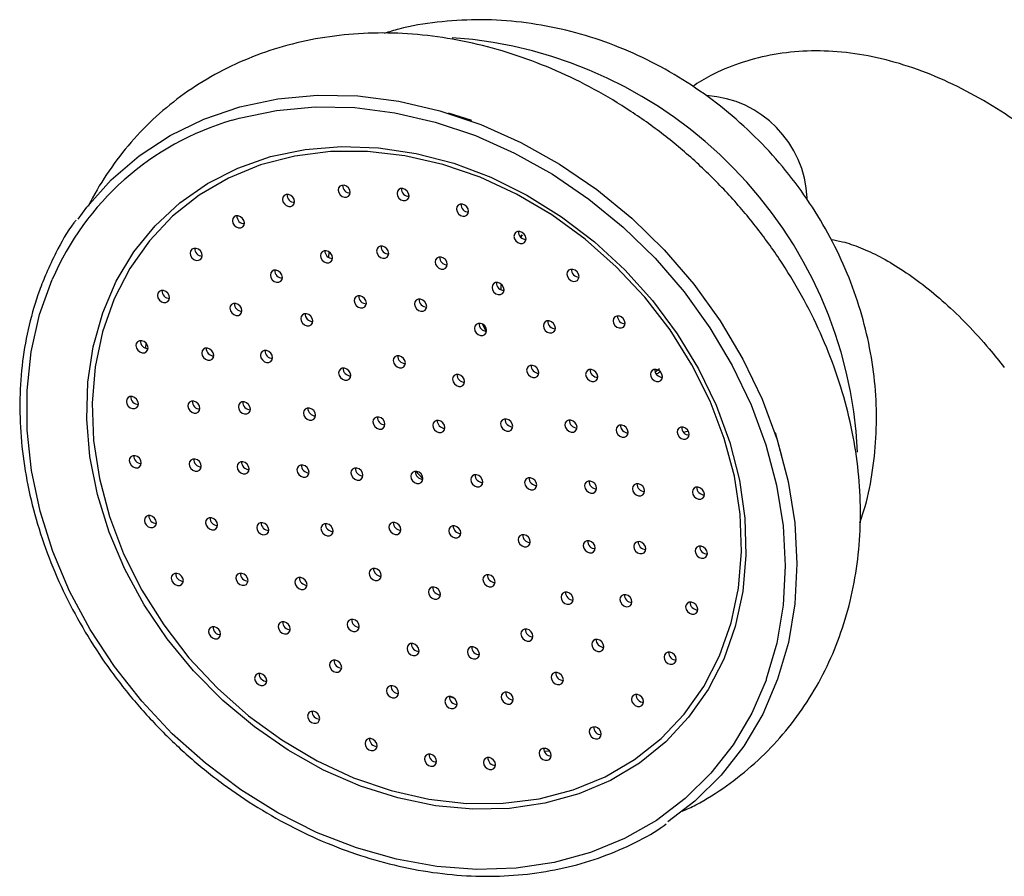
# Model space of a CAD drawing. Units: millimetres. Extents: x 5 to 995, y 5 to 995.
# Drawn here: x 844 to 881, y 276 to 309 of the extents above; entities that cross this region are included whole.
import ezdxf

# ---------------------------------------------------------------- set-up
doc = ezdxf.new("R2010")
doc.units = ezdxf.units.MM

msp = doc.modelspace()

# ---------------------------------------------------------------- linework, layer by layer
at = {"color": 7, "linetype": 'Continuous', "lineweight": 25}
for p, q in [((860.764, 304.74), (859.892, 305.007)), ((862.585, 300.379), (862.646, 300.457)), ((862.646, 300.457), (862.593, 300.373)), ((861.31, 296.82), (861.164, 297.106)), ((848.563, 296.21), (848.568, 296.393)), ((867.789, 295.429), (867.632, 295.313)), ((872.372, 292.159), (872.13, 293.037)), ((863.674, 281.109), (863.473, 281.103))]:
    msp.add_line(p, q, dxfattribs=at)
at = {"color": 8, "linetype": 'Continuous', "lineweight": 25}
for p, q in [((855.407, 299.605), (855.416, 299.816)), ((858.931, 291.32), (858.663, 291.596)), ((860.118, 283.086), (859.924, 283.161)), ((863.55, 281.207), (863.391, 281.212))]:
    msp.add_line(p, q, dxfattribs=at)
at = {"color": 7, "linetype": 'Continuous', "lineweight": 25, "flags": 128}
for points in [[(846.026, 301.046), (846.35, 301.484), (847.267, 302.514), (848.311, 303.416), (849.47, 304.178), (850.73, 304.791), (852.078, 305.25), (853.498, 305.549), (854.974, 305.684), (856.489, 305.654), (858.026, 305.46), (859.568, 305.102), (861.097, 304.587), (862.597, 303.918), (864.049, 303.105), (865.438, 302.156), (866.747, 301.081), (867.962, 299.894), (869.07, 298.607), (870.057, 297.235), (870.912, 295.794), (871.626, 294.3), (872.191, 292.77), (872.6, 291.221), (872.849, 289.671), (872.934, 288.137), (872.856, 286.637), (872.614, 285.188), (872.211, 283.806), (871.652, 282.506), (870.944, 281.304), (870.094, 280.214), (869.112, 279.246), (868.095, 278.47)], [(851.785, 304.746), (852.056, 304.824), (853.447, 305.116), (854.894, 305.249), (856.378, 305.219), (857.885, 305.029), (859.396, 304.679), (860.895, 304.173), (862.365, 303.518), (863.788, 302.721), (865.149, 301.791), (866.432, 300.738), (867.623, 299.574), (868.709, 298.313), (869.676, 296.968), (870.514, 295.556), (871.214, 294.092), (871.768, 292.592), (872.169, 291.074), (872.413, 289.555), (872.496, 288.052), (872.419, 286.581), (872.182, 285.161), (871.787, 283.806), (871.778, 283.78)], [(870.191, 284.561), (869.607, 283.42), (868.88, 282.382), (868.02, 281.461), (867.038, 280.669), (865.948, 280.017), (864.763, 279.512), (863.498, 279.161), (862.171, 278.969), (860.799, 278.939), (859.399, 279.071), (857.989, 279.362), (856.589, 279.81), (855.216, 280.408), (853.888, 281.149), (852.623, 282.023), (851.437, 283.018), (850.345, 284.122), (849.362, 285.321), (848.501, 286.597), (847.772, 287.936), (847.186, 289.32), (846.749, 290.729), (846.468, 292.147), (846.347, 293.554), (846.386, 294.933), (846.586, 296.265), (846.943, 297.533), (847.453, 298.72), (848.11, 299.811), (848.905, 300.792), (849.827, 301.65), (850.865, 302.373), (852.004, 302.953), (853.231, 303.382), (854.529, 303.653), (855.881, 303.764), (857.269, 303.714), (858.676, 303.502), (860.084, 303.132), (861.473, 302.608), (862.825, 301.937), (864.124, 301.128), (865.351, 300.192), (866.492, 299.141), (867.531, 297.988), (868.455, 296.748), (869.251, 295.438), (869.91, 294.075), (870.422, 292.676), (870.781, 291.26), (870.983, 289.845), (871.024, 288.45), (870.905, 287.092), (870.626, 285.79), (870.191, 284.561)], [(847.374, 298.053), (846.939, 296.819), (846.664, 295.511), (846.551, 294.147), (846.603, 292.746), (846.819, 291.326), (847.195, 289.907), (847.727, 288.507), (848.407, 287.146), (849.227, 285.842), (850.174, 284.613), (851.237, 283.475), (852.401, 282.444), (853.651, 281.534), (854.968, 280.756), (856.336, 280.122), (857.737, 279.641), (859.15, 279.317), (860.557, 279.157), (861.939, 279.162), (863.278, 279.332), (864.554, 279.664), (865.752, 280.155), (866.854, 280.798), (867.846, 281.583), (868.714, 282.501), (869.447, 283.539), (870.035, 284.683), (870.469, 285.916), (870.744, 287.224), (870.857, 288.588), (870.805, 289.989), (870.59, 291.409), (870.213, 292.829), (869.682, 294.228), (869.001, 295.589), (868.182, 296.893), (867.234, 298.122), (866.171, 299.26), (865.007, 300.291), (863.758, 301.201), (862.44, 301.979), (861.072, 302.613), (859.672, 303.094), (858.258, 303.418), (856.851, 303.578), (855.469, 303.573), (854.131, 303.403), (852.854, 303.071), (851.657, 302.58), (850.554, 301.937), (849.563, 301.152), (848.694, 300.234), (847.961, 299.196), (847.374, 298.053)], [(856.197, 301.959), (856.212, 302.042), (856.193, 302.131), (856.142, 302.213), (856.068, 302.275), (855.98, 302.308), (855.894, 302.307), (855.821, 302.272), (855.774, 302.209), (855.759, 302.126), (855.778, 302.037), (855.829, 301.955), (855.903, 301.893), (855.99, 301.86), (856.077, 301.861), (856.149, 301.896), (856.197, 301.959)], [(854.112, 301.614), (854.127, 301.696), (854.108, 301.785), (854.057, 301.867), (853.983, 301.93), (853.896, 301.963), (853.809, 301.962), (853.737, 301.927), (853.689, 301.863), (853.674, 301.781), (853.693, 301.691), (853.744, 301.61), (853.818, 301.547), (853.906, 301.514), (853.992, 301.515), (854.065, 301.55), (854.112, 301.614)], [(858.401, 301.836), (858.416, 301.919), (858.397, 302.008), (858.346, 302.09), (858.271, 302.152), (858.184, 302.186), (858.098, 302.185), (858.025, 302.15), (857.978, 302.086), (857.962, 302.003), (857.981, 301.914), (858.032, 301.832), (858.107, 301.77), (858.194, 301.737), (858.281, 301.738), (858.353, 301.773), (858.401, 301.836)], [(860.627, 301.251), (860.642, 301.333), (860.623, 301.422), (860.572, 301.504), (860.497, 301.567), (860.41, 301.6), (860.324, 301.599), (860.251, 301.564), (860.204, 301.5), (860.188, 301.417), (860.208, 301.328), (860.258, 301.246), (860.333, 301.184), (860.42, 301.151), (860.507, 301.152), (860.579, 301.187), (860.627, 301.251)], [(852.237, 300.815), (852.253, 300.897), (852.233, 300.987), (852.183, 301.068), (852.108, 301.131), (852.021, 301.164), (851.934, 301.163), (851.862, 301.128), (851.814, 301.064), (851.799, 300.982), (851.818, 300.893), (851.869, 300.811), (851.943, 300.748), (852.031, 300.715), (852.117, 300.716), (852.19, 300.751), (852.237, 300.815)], [(862.778, 300.227), (862.793, 300.31), (862.774, 300.399), (862.723, 300.481), (862.649, 300.543), (862.562, 300.577), (862.475, 300.576), (862.403, 300.541), (862.355, 300.477), (862.34, 300.394), (862.359, 300.305), (862.41, 300.223), (862.484, 300.161), (862.572, 300.128), (862.658, 300.129), (862.731, 300.164), (862.778, 300.227)], [(850.654, 299.598), (850.67, 299.68), (850.65, 299.769), (850.6, 299.851), (850.525, 299.914), (850.438, 299.947), (850.351, 299.946), (850.279, 299.911), (850.231, 299.847), (850.216, 299.765), (850.235, 299.676), (850.286, 299.594), (850.36, 299.531), (850.448, 299.498), (850.534, 299.499), (850.607, 299.534), (850.654, 299.598)], [(855.532, 299.509), (855.547, 299.592), (855.528, 299.681), (855.477, 299.763), (855.402, 299.825), (855.315, 299.858), (855.229, 299.857), (855.156, 299.822), (855.109, 299.759), (855.093, 299.676), (855.112, 299.587), (855.163, 299.505), (855.238, 299.443), (855.325, 299.41), (855.412, 299.411), (855.484, 299.446), (855.532, 299.509)], [(857.636, 299.677), (857.651, 299.76), (857.632, 299.849), (857.581, 299.931), (857.506, 299.993), (857.419, 300.026), (857.333, 300.025), (857.26, 299.99), (857.213, 299.927), (857.197, 299.844), (857.217, 299.755), (857.267, 299.673), (857.342, 299.611), (857.429, 299.577), (857.516, 299.578), (857.588, 299.613), (857.636, 299.677)], [(859.827, 299.27), (859.842, 299.353), (859.823, 299.442), (859.772, 299.524), (859.698, 299.586), (859.611, 299.619), (859.524, 299.618), (859.452, 299.583), (859.404, 299.519), (859.389, 299.437), (859.408, 299.348), (859.459, 299.266), (859.533, 299.203), (859.621, 299.17), (859.707, 299.171), (859.78, 299.206), (859.827, 299.27)], [(853.658, 298.778), (853.673, 298.861), (853.654, 298.95), (853.603, 299.032), (853.529, 299.094), (853.442, 299.127), (853.355, 299.126), (853.283, 299.091), (853.235, 299.028), (853.22, 298.945), (853.239, 298.856), (853.29, 298.774), (853.364, 298.712), (853.452, 298.679), (853.538, 298.68), (853.611, 298.715), (853.658, 298.778)], [(864.761, 298.812), (864.776, 298.894), (864.757, 298.983), (864.706, 299.065), (864.631, 299.127), (864.544, 299.161), (864.458, 299.16), (864.385, 299.125), (864.338, 299.061), (864.322, 298.978), (864.342, 298.889), (864.392, 298.807), (864.467, 298.745), (864.554, 298.712), (864.641, 298.713), (864.713, 298.748), (864.761, 298.812)], [(861.956, 298.316), (861.972, 298.398), (861.952, 298.487), (861.902, 298.569), (861.827, 298.632), (861.74, 298.665), (861.653, 298.664), (861.581, 298.629), (861.533, 298.565), (861.518, 298.483), (861.537, 298.394), (861.588, 298.312), (861.663, 298.249), (861.75, 298.216), (861.836, 298.217), (861.909, 298.252), (861.956, 298.316)], [(849.432, 298.015), (849.448, 298.098), (849.428, 298.187), (849.378, 298.269), (849.303, 298.331), (849.216, 298.365), (849.129, 298.364), (849.057, 298.329), (849.009, 298.265), (848.994, 298.182), (849.013, 298.093), (849.064, 298.011), (849.139, 297.949), (849.226, 297.916), (849.312, 297.917), (849.385, 297.952), (849.432, 298.015)], [(852.143, 297.534), (852.158, 297.616), (852.139, 297.705), (852.088, 297.787), (852.014, 297.85), (851.926, 297.883), (851.84, 297.882), (851.767, 297.847), (851.72, 297.783), (851.705, 297.701), (851.724, 297.611), (851.775, 297.53), (851.849, 297.467), (851.936, 297.434), (852.023, 297.435), (852.095, 297.47), (852.143, 297.534)], [(856.798, 297.816), (856.814, 297.898), (856.794, 297.988), (856.744, 298.069), (856.669, 298.132), (856.582, 298.165), (856.495, 298.164), (856.423, 298.129), (856.375, 298.065), (856.36, 297.983), (856.379, 297.894), (856.43, 297.812), (856.505, 297.749), (856.592, 297.716), (856.678, 297.717), (856.751, 297.752), (856.798, 297.816)], [(859.057, 297.69), (859.072, 297.773), (859.053, 297.862), (859.002, 297.944), (858.928, 298.006), (858.841, 298.039), (858.754, 298.038), (858.682, 298.003), (858.634, 297.94), (858.619, 297.857), (858.638, 297.768), (858.689, 297.686), (858.763, 297.624), (858.851, 297.59), (858.937, 297.591), (859.01, 297.626), (859.057, 297.69)], [(854.795, 297.149), (854.81, 297.232), (854.791, 297.321), (854.74, 297.403), (854.666, 297.465), (854.578, 297.498), (854.492, 297.497), (854.419, 297.462), (854.372, 297.398), (854.357, 297.316), (854.376, 297.227), (854.427, 297.145), (854.501, 297.083), (854.588, 297.049), (854.675, 297.05), (854.747, 297.085), (854.795, 297.149)], [(861.299, 296.786), (861.314, 296.869), (861.295, 296.958), (861.244, 297.04), (861.17, 297.102), (861.082, 297.136), (860.996, 297.135), (860.923, 297.1), (860.876, 297.036), (860.86, 296.953), (860.88, 296.864), (860.93, 296.782), (861.005, 296.72), (861.092, 296.687), (861.179, 296.688), (861.251, 296.723), (861.299, 296.786)], [(863.878, 296.88), (863.894, 296.962), (863.875, 297.051), (863.824, 297.133), (863.749, 297.196), (863.662, 297.229), (863.575, 297.228), (863.503, 297.193), (863.455, 297.129), (863.44, 297.047), (863.459, 296.957), (863.51, 296.876), (863.585, 296.813), (863.672, 296.78), (863.758, 296.781), (863.831, 296.816), (863.878, 296.88)], [(866.488, 297.065), (866.503, 297.148), (866.484, 297.237), (866.433, 297.319), (866.358, 297.381), (866.271, 297.414), (866.185, 297.413), (866.112, 297.378), (866.065, 297.314), (866.049, 297.232), (866.069, 297.143), (866.119, 297.061), (866.194, 296.998), (866.281, 296.965), (866.368, 296.966), (866.44, 297.001), (866.488, 297.065)], [(848.625, 296.137), (848.64, 296.22), (848.621, 296.309), (848.57, 296.391), (848.495, 296.453), (848.408, 296.486), (848.322, 296.485), (848.249, 296.45), (848.202, 296.387), (848.186, 296.304), (848.206, 296.215), (848.256, 296.133), (848.331, 296.071), (848.418, 296.037), (848.505, 296.038), (848.577, 296.073), (848.625, 296.137)], [(851.089, 295.86), (851.105, 295.943), (851.085, 296.032), (851.035, 296.114), (850.96, 296.176), (850.873, 296.209), (850.786, 296.209), (850.714, 296.174), (850.666, 296.11), (850.651, 296.027), (850.67, 295.938), (850.721, 295.856), (850.796, 295.794), (850.883, 295.761), (850.969, 295.762), (851.042, 295.797), (851.089, 295.86)], [(853.288, 295.77), (853.304, 295.852), (853.285, 295.941), (853.234, 296.023), (853.159, 296.086), (853.072, 296.119), (852.986, 296.118), (852.913, 296.083), (852.865, 296.019), (852.85, 295.937), (852.869, 295.847), (852.92, 295.766), (852.995, 295.703), (853.082, 295.67), (853.168, 295.671), (853.241, 295.706), (853.288, 295.77)], [(858.258, 295.574), (858.274, 295.656), (858.255, 295.746), (858.204, 295.827), (858.129, 295.89), (858.042, 295.923), (857.955, 295.922), (857.883, 295.887), (857.835, 295.823), (857.82, 295.741), (857.839, 295.652), (857.89, 295.57), (857.965, 295.507), (858.052, 295.474), (858.138, 295.475), (858.211, 295.51), (858.258, 295.574)], [(856.216, 295.112), (856.231, 295.195), (856.212, 295.284), (856.161, 295.366), (856.087, 295.428), (855.999, 295.461), (855.913, 295.461), (855.84, 295.426), (855.793, 295.362), (855.777, 295.279), (855.797, 295.19), (855.847, 295.108), (855.922, 295.046), (856.009, 295.013), (856.096, 295.014), (856.168, 295.049), (856.216, 295.112)], [(863.253, 295.214), (863.269, 295.297), (863.249, 295.386), (863.199, 295.468), (863.124, 295.53), (863.037, 295.563), (862.95, 295.562), (862.878, 295.528), (862.83, 295.464), (862.815, 295.381), (862.834, 295.292), (862.885, 295.21), (862.959, 295.148), (863.047, 295.115), (863.133, 295.116), (863.206, 295.151), (863.253, 295.214)], [(865.462, 295.059), (865.478, 295.142), (865.458, 295.231), (865.408, 295.313), (865.333, 295.375), (865.246, 295.409), (865.159, 295.408), (865.087, 295.373), (865.039, 295.309), (865.024, 295.226), (865.043, 295.137), (865.094, 295.055), (865.168, 294.993), (865.256, 294.96), (865.342, 294.961), (865.415, 294.996), (865.462, 295.059)], [(867.884, 295.064), (867.899, 295.146), (867.88, 295.235), (867.829, 295.317), (867.755, 295.38), (867.667, 295.413), (867.581, 295.412), (867.509, 295.377), (867.461, 295.313), (867.446, 295.231), (867.465, 295.142), (867.516, 295.06), (867.59, 294.997), (867.678, 294.964), (867.764, 294.965), (867.836, 295), (867.884, 295.064)], [(860.477, 294.875), (860.492, 294.957), (860.473, 295.047), (860.422, 295.128), (860.348, 295.191), (860.261, 295.224), (860.174, 295.223), (860.102, 295.188), (860.054, 295.124), (860.039, 295.042), (860.058, 294.953), (860.109, 294.871), (860.183, 294.808), (860.271, 294.775), (860.357, 294.776), (860.43, 294.811), (860.477, 294.875)], [(848.267, 294.045), (848.282, 294.127), (848.263, 294.217), (848.212, 294.298), (848.138, 294.361), (848.05, 294.394), (847.964, 294.393), (847.892, 294.358), (847.844, 294.294), (847.829, 294.212), (847.848, 294.123), (847.899, 294.041), (847.973, 293.978), (848.061, 293.945), (848.147, 293.946), (848.219, 293.981), (848.267, 294.045)], [(850.569, 293.872), (850.584, 293.955), (850.565, 294.044), (850.514, 294.126), (850.44, 294.188), (850.352, 294.222), (850.266, 294.221), (850.193, 294.186), (850.146, 294.122), (850.131, 294.039), (850.15, 293.95), (850.201, 293.868), (850.275, 293.806), (850.362, 293.773), (850.449, 293.774), (850.521, 293.809), (850.569, 293.872)], [(852.461, 293.844), (852.476, 293.927), (852.457, 294.016), (852.406, 294.098), (852.331, 294.16), (852.244, 294.193), (852.158, 294.193), (852.085, 294.158), (852.038, 294.094), (852.022, 294.011), (852.042, 293.922), (852.092, 293.84), (852.167, 293.778), (852.254, 293.745), (852.341, 293.746), (852.413, 293.781), (852.461, 293.844)], [(854.897, 293.614), (854.912, 293.697), (854.893, 293.786), (854.842, 293.868), (854.767, 293.93), (854.68, 293.963), (854.594, 293.962), (854.521, 293.927), (854.474, 293.864), (854.458, 293.781), (854.478, 293.692), (854.528, 293.61), (854.603, 293.548), (854.69, 293.514), (854.777, 293.515), (854.849, 293.55), (854.897, 293.614)], [(857.495, 293.279), (857.51, 293.362), (857.491, 293.451), (857.44, 293.533), (857.365, 293.595), (857.278, 293.629), (857.192, 293.628), (857.119, 293.593), (857.072, 293.529), (857.056, 293.446), (857.076, 293.357), (857.126, 293.275), (857.201, 293.213), (857.288, 293.18), (857.375, 293.181), (857.447, 293.216), (857.495, 293.279)], [(859.737, 293.154), (859.753, 293.237), (859.734, 293.326), (859.683, 293.408), (859.608, 293.47), (859.521, 293.504), (859.434, 293.503), (859.362, 293.468), (859.314, 293.404), (859.299, 293.321), (859.318, 293.232), (859.369, 293.15), (859.444, 293.088), (859.531, 293.055), (859.617, 293.056), (859.69, 293.091), (859.737, 293.154)], [(862.277, 293.203), (862.293, 293.285), (862.274, 293.374), (862.223, 293.456), (862.148, 293.519), (862.061, 293.552), (861.974, 293.551), (861.902, 293.516), (861.854, 293.452), (861.839, 293.37), (861.858, 293.28), (861.909, 293.199), (861.984, 293.136), (862.071, 293.103), (862.157, 293.104), (862.23, 293.139), (862.277, 293.203)], [(864.684, 293.163), (864.7, 293.246), (864.68, 293.335), (864.63, 293.417), (864.555, 293.479), (864.468, 293.512), (864.381, 293.511), (864.309, 293.476), (864.261, 293.413), (864.246, 293.33), (864.265, 293.241), (864.316, 293.159), (864.391, 293.097), (864.478, 293.064), (864.564, 293.064), (864.637, 293.099), (864.684, 293.163)], [(866.6, 292.979), (866.615, 293.062), (866.596, 293.151), (866.545, 293.233), (866.47, 293.295), (866.383, 293.328), (866.297, 293.327), (866.224, 293.292), (866.177, 293.229), (866.161, 293.146), (866.181, 293.057), (866.231, 292.975), (866.306, 292.913), (866.393, 292.879), (866.48, 292.88), (866.552, 292.915), (866.6, 292.979)], [(868.888, 292.896), (868.904, 292.978), (868.884, 293.067), (868.834, 293.149), (868.759, 293.212), (868.672, 293.245), (868.585, 293.244), (868.513, 293.209), (868.465, 293.145), (868.45, 293.063), (868.469, 292.974), (868.52, 292.892), (868.595, 292.829), (868.682, 292.796), (868.768, 292.797), (868.841, 292.832), (868.888, 292.896)], [(868.866, 293.104), (868.691, 293.056), (868.687, 293.055)], [(848.375, 291.83), (848.39, 291.913), (848.371, 292.002), (848.32, 292.084), (848.245, 292.146), (848.158, 292.179), (848.072, 292.178), (847.999, 292.143), (847.952, 292.08), (847.936, 291.997), (847.956, 291.908), (848.006, 291.826), (848.081, 291.764), (848.168, 291.731), (848.255, 291.732), (848.327, 291.767), (848.375, 291.83)], [(850.617, 291.705), (850.633, 291.788), (850.614, 291.877), (850.563, 291.959), (850.488, 292.021), (850.401, 292.054), (850.314, 292.053), (850.242, 292.018), (850.194, 291.955), (850.179, 291.872), (850.198, 291.783), (850.249, 291.701), (850.324, 291.639), (850.411, 291.606), (850.497, 291.607), (850.57, 291.642), (850.617, 291.705)], [(852.412, 291.605), (852.427, 291.688), (852.408, 291.777), (852.357, 291.859), (852.282, 291.921), (852.195, 291.954), (852.109, 291.953), (852.036, 291.918), (851.989, 291.855), (851.973, 291.772), (851.992, 291.683), (852.043, 291.601), (852.118, 291.539), (852.205, 291.506), (852.292, 291.507), (852.364, 291.542), (852.412, 291.605)], [(854.654, 291.48), (854.67, 291.563), (854.651, 291.652), (854.6, 291.734), (854.525, 291.796), (854.438, 291.829), (854.351, 291.828), (854.279, 291.793), (854.231, 291.73), (854.216, 291.647), (854.235, 291.558), (854.286, 291.476), (854.361, 291.414), (854.448, 291.381), (854.534, 291.382), (854.607, 291.417), (854.654, 291.48)], [(856.673, 291.368), (856.688, 291.45), (856.669, 291.539), (856.618, 291.621), (856.544, 291.684), (856.456, 291.717), (856.37, 291.716), (856.297, 291.681), (856.25, 291.617), (856.235, 291.535), (856.254, 291.446), (856.305, 291.364), (856.379, 291.301), (856.466, 291.268), (856.553, 291.269), (856.625, 291.304), (856.673, 291.368)], [(858.916, 291.243), (858.931, 291.325), (858.912, 291.414), (858.861, 291.496), (858.786, 291.559), (858.699, 291.592), (858.613, 291.591), (858.54, 291.556), (858.493, 291.492), (858.477, 291.41), (858.496, 291.321), (858.547, 291.239), (858.622, 291.176), (858.709, 291.143), (858.796, 291.144), (858.868, 291.179), (858.916, 291.243)], [(861.158, 291.118), (861.174, 291.2), (861.155, 291.289), (861.104, 291.371), (861.029, 291.434), (860.942, 291.467), (860.855, 291.466), (860.783, 291.431), (860.735, 291.367), (860.72, 291.285), (860.739, 291.196), (860.79, 291.114), (860.865, 291.051), (860.952, 291.018), (861.038, 291.019), (861.111, 291.054), (861.158, 291.118)], [(863.177, 291.005), (863.192, 291.088), (863.173, 291.177), (863.122, 291.259), (863.048, 291.321), (862.96, 291.354), (862.874, 291.353), (862.801, 291.319), (862.754, 291.255), (862.739, 291.172), (862.758, 291.083), (862.809, 291.001), (862.883, 290.939), (862.97, 290.906), (863.057, 290.907), (863.129, 290.942), (863.177, 291.005)], [(865.42, 290.88), (865.435, 290.963), (865.416, 291.052), (865.365, 291.134), (865.29, 291.196), (865.203, 291.229), (865.117, 291.228), (865.044, 291.194), (864.997, 291.13), (864.981, 291.047), (865, 290.958), (865.051, 290.876), (865.126, 290.814), (865.213, 290.781), (865.3, 290.782), (865.372, 290.817), (865.42, 290.88)], [(867.214, 290.78), (867.229, 290.863), (867.21, 290.952), (867.159, 291.034), (867.085, 291.096), (866.997, 291.129), (866.911, 291.129), (866.838, 291.094), (866.791, 291.03), (866.775, 290.947), (866.795, 290.858), (866.845, 290.776), (866.92, 290.714), (867.007, 290.681), (867.094, 290.682), (867.166, 290.717), (867.214, 290.78)], [(869.457, 290.655), (869.472, 290.738), (869.453, 290.827), (869.402, 290.909), (869.327, 290.971), (869.24, 291.004), (869.154, 291.004), (869.081, 290.969), (869.034, 290.905), (869.018, 290.822), (869.037, 290.733), (869.088, 290.651), (869.163, 290.589), (869.25, 290.556), (869.337, 290.557), (869.409, 290.592), (869.457, 290.655)], [(848.943, 289.59), (848.958, 289.672), (848.939, 289.762), (848.888, 289.843), (848.814, 289.906), (848.727, 289.939), (848.64, 289.938), (848.568, 289.903), (848.52, 289.839), (848.505, 289.757), (848.524, 289.668), (848.575, 289.586), (848.649, 289.523), (848.737, 289.49), (848.823, 289.491), (848.896, 289.526), (848.943, 289.59)], [(851.231, 289.506), (851.247, 289.589), (851.228, 289.678), (851.177, 289.76), (851.102, 289.822), (851.015, 289.856), (850.929, 289.855), (850.856, 289.82), (850.808, 289.756), (850.793, 289.673), (850.812, 289.584), (850.863, 289.502), (850.938, 289.44), (851.025, 289.407), (851.111, 289.408), (851.184, 289.443), (851.231, 289.506)], [(853.147, 289.322), (853.162, 289.405), (853.143, 289.494), (853.092, 289.576), (853.018, 289.638), (852.93, 289.672), (852.844, 289.671), (852.772, 289.636), (852.724, 289.572), (852.709, 289.489), (852.728, 289.4), (852.779, 289.318), (852.853, 289.256), (852.941, 289.223), (853.027, 289.224), (853.099, 289.259), (853.147, 289.322)], [(855.554, 289.283), (855.569, 289.366), (855.55, 289.455), (855.499, 289.537), (855.425, 289.599), (855.337, 289.632), (855.251, 289.631), (855.178, 289.596), (855.131, 289.532), (855.116, 289.45), (855.135, 289.361), (855.186, 289.279), (855.26, 289.216), (855.347, 289.183), (855.434, 289.184), (855.506, 289.219), (855.554, 289.283)], [(858.094, 289.331), (858.109, 289.414), (858.09, 289.503), (858.039, 289.585), (857.965, 289.647), (857.877, 289.68), (857.791, 289.679), (857.718, 289.644), (857.671, 289.581), (857.655, 289.498), (857.675, 289.409), (857.725, 289.327), (857.8, 289.265), (857.887, 289.232), (857.974, 289.232), (858.046, 289.267), (858.094, 289.331)], [(860.337, 289.206), (860.352, 289.289), (860.333, 289.378), (860.282, 289.46), (860.207, 289.522), (860.12, 289.555), (860.034, 289.554), (859.961, 289.519), (859.914, 289.456), (859.898, 289.373), (859.917, 289.284), (859.968, 289.202), (860.043, 289.14), (860.13, 289.107), (860.217, 289.108), (860.289, 289.142), (860.337, 289.206)], [(862.935, 288.872), (862.95, 288.954), (862.931, 289.043), (862.88, 289.125), (862.805, 289.187), (862.718, 289.221), (862.632, 289.22), (862.559, 289.185), (862.512, 289.121), (862.496, 289.038), (862.515, 288.949), (862.566, 288.867), (862.641, 288.805), (862.728, 288.772), (862.815, 288.773), (862.887, 288.808), (862.935, 288.872)], [(865.371, 288.641), (865.386, 288.724), (865.367, 288.813), (865.316, 288.895), (865.241, 288.957), (865.154, 288.99), (865.068, 288.989), (864.995, 288.954), (864.947, 288.891), (864.932, 288.808), (864.951, 288.719), (865.002, 288.637), (865.077, 288.575), (865.164, 288.542), (865.25, 288.543), (865.323, 288.578), (865.371, 288.641)], [(867.262, 288.613), (867.278, 288.696), (867.259, 288.785), (867.208, 288.867), (867.133, 288.929), (867.046, 288.962), (866.959, 288.961), (866.887, 288.926), (866.839, 288.863), (866.824, 288.78), (866.843, 288.691), (866.894, 288.609), (866.969, 288.547), (867.056, 288.514), (867.142, 288.514), (867.215, 288.549), (867.262, 288.613)], [(869.564, 288.441), (869.58, 288.523), (869.56, 288.612), (869.51, 288.694), (869.435, 288.757), (869.348, 288.79), (869.261, 288.789), (869.189, 288.754), (869.141, 288.69), (869.126, 288.608), (869.145, 288.519), (869.196, 288.437), (869.271, 288.374), (869.358, 288.341), (869.444, 288.342), (869.517, 288.377), (869.564, 288.441)], [(857.354, 287.611), (857.37, 287.693), (857.35, 287.782), (857.3, 287.864), (857.225, 287.927), (857.138, 287.96), (857.051, 287.959), (856.979, 287.924), (856.931, 287.86), (856.916, 287.778), (856.935, 287.689), (856.986, 287.607), (857.061, 287.544), (857.148, 287.511), (857.234, 287.512), (857.307, 287.547), (857.354, 287.611)], [(849.947, 287.422), (849.963, 287.504), (849.943, 287.593), (849.893, 287.675), (849.818, 287.738), (849.731, 287.771), (849.644, 287.77), (849.572, 287.735), (849.524, 287.671), (849.509, 287.589), (849.528, 287.5), (849.579, 287.418), (849.654, 287.355), (849.741, 287.322), (849.827, 287.323), (849.9, 287.358), (849.947, 287.422)], [(852.369, 287.426), (852.385, 287.509), (852.365, 287.598), (852.315, 287.68), (852.24, 287.742), (852.153, 287.775), (852.066, 287.774), (851.994, 287.739), (851.946, 287.676), (851.931, 287.593), (851.95, 287.504), (852.001, 287.422), (852.075, 287.36), (852.163, 287.327), (852.249, 287.328), (852.322, 287.362), (852.369, 287.426)], [(854.578, 287.271), (854.593, 287.354), (854.574, 287.443), (854.523, 287.525), (854.449, 287.587), (854.362, 287.62), (854.275, 287.619), (854.203, 287.584), (854.155, 287.521), (854.14, 287.438), (854.159, 287.349), (854.21, 287.267), (854.284, 287.205), (854.372, 287.172), (854.458, 287.173), (854.531, 287.208), (854.578, 287.271)], [(861.615, 287.373), (861.631, 287.456), (861.612, 287.545), (861.561, 287.627), (861.486, 287.689), (861.399, 287.722), (861.312, 287.721), (861.24, 287.686), (861.192, 287.623), (861.177, 287.54), (861.196, 287.451), (861.247, 287.369), (861.322, 287.307), (861.409, 287.274), (861.495, 287.275), (861.568, 287.31), (861.615, 287.373)], [(859.573, 286.912), (859.588, 286.994), (859.569, 287.083), (859.518, 287.165), (859.444, 287.228), (859.356, 287.261), (859.27, 287.26), (859.197, 287.225), (859.15, 287.161), (859.135, 287.079), (859.154, 286.99), (859.205, 286.908), (859.279, 286.845), (859.366, 286.812), (859.453, 286.813), (859.525, 286.848), (859.573, 286.912)], [(864.543, 286.716), (864.558, 286.799), (864.539, 286.888), (864.488, 286.97), (864.413, 287.032), (864.326, 287.065), (864.24, 287.064), (864.167, 287.029), (864.12, 286.965), (864.104, 286.883), (864.124, 286.794), (864.174, 286.712), (864.249, 286.65), (864.336, 286.616), (864.423, 286.617), (864.495, 286.652), (864.543, 286.716)], [(866.742, 286.625), (866.757, 286.708), (866.738, 286.797), (866.687, 286.879), (866.613, 286.941), (866.526, 286.974), (866.439, 286.973), (866.367, 286.938), (866.319, 286.875), (866.304, 286.792), (866.323, 286.703), (866.374, 286.621), (866.448, 286.559), (866.536, 286.526), (866.622, 286.527), (866.695, 286.561), (866.742, 286.625)], [(869.207, 286.348), (869.222, 286.431), (869.203, 286.52), (869.152, 286.602), (869.077, 286.664), (868.99, 286.698), (868.904, 286.697), (868.831, 286.662), (868.784, 286.598), (868.768, 286.515), (868.787, 286.426), (868.838, 286.344), (868.913, 286.282), (869, 286.249), (869.087, 286.25), (869.159, 286.285), (869.207, 286.348)], [(856.532, 285.699), (856.548, 285.782), (856.529, 285.871), (856.478, 285.953), (856.403, 286.015), (856.316, 286.048), (856.229, 286.047), (856.157, 286.012), (856.109, 285.949), (856.094, 285.866), (856.113, 285.777), (856.164, 285.695), (856.239, 285.633), (856.326, 285.599), (856.412, 285.6), (856.485, 285.635), (856.532, 285.699)], [(851.344, 285.421), (851.359, 285.503), (851.34, 285.592), (851.289, 285.674), (851.214, 285.737), (851.127, 285.77), (851.041, 285.769), (850.968, 285.734), (850.92, 285.67), (850.905, 285.588), (850.924, 285.498), (850.975, 285.417), (851.05, 285.354), (851.137, 285.321), (851.223, 285.322), (851.296, 285.357), (851.344, 285.421)], [(853.953, 285.606), (853.968, 285.689), (853.949, 285.778), (853.898, 285.86), (853.824, 285.922), (853.736, 285.955), (853.65, 285.954), (853.577, 285.919), (853.53, 285.855), (853.515, 285.773), (853.534, 285.684), (853.585, 285.602), (853.659, 285.539), (853.746, 285.506), (853.833, 285.507), (853.905, 285.542), (853.953, 285.606)], [(863.036, 285.337), (863.052, 285.419), (863.033, 285.508), (862.982, 285.59), (862.907, 285.653), (862.82, 285.686), (862.733, 285.685), (862.661, 285.65), (862.613, 285.586), (862.598, 285.504), (862.617, 285.414), (862.668, 285.333), (862.743, 285.27), (862.83, 285.237), (862.916, 285.238), (862.989, 285.273), (863.036, 285.337)], [(865.688, 284.952), (865.704, 285.035), (865.685, 285.124), (865.634, 285.206), (865.559, 285.268), (865.472, 285.301), (865.385, 285.3), (865.313, 285.265), (865.265, 285.201), (865.25, 285.119), (865.269, 285.03), (865.32, 284.948), (865.395, 284.885), (865.482, 284.852), (865.568, 284.853), (865.641, 284.888), (865.688, 284.952)], [(858.774, 284.796), (858.79, 284.878), (858.77, 284.967), (858.72, 285.049), (858.645, 285.111), (858.558, 285.145), (858.471, 285.144), (858.399, 285.109), (858.351, 285.045), (858.336, 284.962), (858.355, 284.873), (858.406, 284.791), (858.48, 284.729), (858.568, 284.696), (858.654, 284.697), (858.727, 284.732), (858.774, 284.796)], [(861.033, 284.67), (861.048, 284.752), (861.029, 284.841), (860.978, 284.923), (860.904, 284.986), (860.816, 285.019), (860.73, 285.018), (860.658, 284.983), (860.61, 284.919), (860.595, 284.837), (860.614, 284.748), (860.665, 284.666), (860.739, 284.603), (860.827, 284.57), (860.913, 284.571), (860.985, 284.606), (861.033, 284.67)], [(868.399, 284.47), (868.414, 284.553), (868.395, 284.642), (868.344, 284.724), (868.27, 284.786), (868.183, 284.819), (868.096, 284.818), (868.024, 284.783), (867.976, 284.72), (867.961, 284.637), (867.98, 284.548), (868.031, 284.466), (868.105, 284.404), (868.193, 284.371), (868.279, 284.372), (868.352, 284.406), (868.399, 284.47)], [(855.875, 284.17), (855.89, 284.252), (855.871, 284.341), (855.82, 284.423), (855.746, 284.486), (855.658, 284.519), (855.572, 284.518), (855.5, 284.483), (855.452, 284.419), (855.437, 284.337), (855.456, 284.248), (855.507, 284.166), (855.581, 284.103), (855.669, 284.07), (855.755, 284.071), (855.827, 284.106), (855.875, 284.17)], [(853.071, 283.674), (853.086, 283.757), (853.067, 283.846), (853.016, 283.928), (852.941, 283.99), (852.854, 284.023), (852.768, 284.022), (852.695, 283.987), (852.648, 283.924), (852.632, 283.841), (852.651, 283.752), (852.702, 283.67), (852.777, 283.608), (852.864, 283.574), (852.951, 283.575), (853.023, 283.61), (853.071, 283.674)], [(864.173, 283.707), (864.189, 283.79), (864.169, 283.879), (864.119, 283.961), (864.044, 284.023), (863.957, 284.056), (863.87, 284.055), (863.798, 284.021), (863.75, 283.957), (863.735, 283.874), (863.754, 283.785), (863.805, 283.703), (863.879, 283.641), (863.967, 283.608), (864.053, 283.609), (864.126, 283.644), (864.173, 283.707)], [(858.004, 283.216), (858.02, 283.298), (858, 283.387), (857.95, 283.469), (857.875, 283.532), (857.788, 283.565), (857.701, 283.564), (857.629, 283.529), (857.581, 283.465), (857.566, 283.383), (857.585, 283.293), (857.636, 283.212), (857.711, 283.149), (857.798, 283.116), (857.884, 283.117), (857.957, 283.152), (858.004, 283.216)], [(860.196, 282.809), (860.211, 282.891), (860.192, 282.98), (860.141, 283.062), (860.066, 283.124), (859.979, 283.158), (859.893, 283.157), (859.82, 283.122), (859.773, 283.058), (859.757, 282.975), (859.776, 282.886), (859.827, 282.804), (859.902, 282.742), (859.989, 282.709), (860.076, 282.71), (860.148, 282.745), (860.196, 282.809)], [(862.3, 282.976), (862.315, 283.059), (862.296, 283.148), (862.245, 283.23), (862.17, 283.292), (862.083, 283.325), (861.997, 283.324), (861.924, 283.289), (861.877, 283.226), (861.861, 283.143), (861.88, 283.054), (861.931, 282.972), (862.006, 282.91), (862.093, 282.877), (862.18, 282.878), (862.252, 282.913), (862.3, 282.976)], [(867.177, 282.888), (867.193, 282.97), (867.173, 283.06), (867.123, 283.141), (867.048, 283.204), (866.961, 283.237), (866.874, 283.236), (866.802, 283.201), (866.754, 283.137), (866.739, 283.055), (866.758, 282.966), (866.809, 282.884), (866.883, 282.821), (866.971, 282.788), (867.057, 282.789), (867.13, 282.824), (867.177, 282.888)], [(855.053, 282.258), (855.069, 282.341), (855.049, 282.43), (854.999, 282.512), (854.924, 282.574), (854.837, 282.607), (854.75, 282.606), (854.678, 282.571), (854.63, 282.508), (854.615, 282.425), (854.634, 282.336), (854.685, 282.254), (854.759, 282.192), (854.847, 282.159), (854.933, 282.159), (855.006, 282.194), (855.053, 282.258)], [(865.594, 281.671), (865.609, 281.753), (865.59, 281.842), (865.539, 281.924), (865.465, 281.987), (865.378, 282.02), (865.291, 282.019), (865.219, 281.984), (865.171, 281.92), (865.156, 281.838), (865.175, 281.749), (865.226, 281.667), (865.3, 281.604), (865.388, 281.571), (865.474, 281.572), (865.547, 281.607), (865.594, 281.671)], [(857.205, 281.235), (857.22, 281.318), (857.201, 281.407), (857.15, 281.489), (857.075, 281.551), (856.988, 281.584), (856.902, 281.583), (856.829, 281.548), (856.782, 281.485), (856.766, 281.402), (856.785, 281.313), (856.836, 281.231), (856.911, 281.169), (856.998, 281.135), (857.085, 281.136), (857.157, 281.171), (857.205, 281.235)], [(859.431, 280.649), (859.446, 280.732), (859.427, 280.821), (859.376, 280.903), (859.301, 280.965), (859.214, 280.998), (859.128, 280.997), (859.055, 280.962), (859.008, 280.899), (858.992, 280.816), (859.012, 280.727), (859.062, 280.645), (859.137, 280.583), (859.224, 280.55), (859.311, 280.55), (859.383, 280.585), (859.431, 280.649)], [(863.719, 280.872), (863.735, 280.955), (863.715, 281.044), (863.665, 281.126), (863.59, 281.188), (863.503, 281.221), (863.416, 281.22), (863.344, 281.185), (863.296, 281.121), (863.281, 281.039), (863.3, 280.95), (863.351, 280.868), (863.426, 280.805), (863.513, 280.772), (863.599, 280.773), (863.672, 280.808), (863.719, 280.872)], [(861.634, 280.526), (861.65, 280.609), (861.631, 280.698), (861.58, 280.78), (861.505, 280.842), (861.418, 280.875), (861.331, 280.875), (861.259, 280.84), (861.211, 280.776), (861.196, 280.693), (861.215, 280.604), (861.266, 280.522), (861.341, 280.46), (861.428, 280.427), (861.514, 280.428), (861.587, 280.463), (861.634, 280.526)]]:
    msp.add_lwpolyline(points, dxfattribs=at)
at = {"color": 8, "linetype": 'Continuous', "lineweight": 25, "flags": 128}
msp.add_lwpolyline([(871.778, 283.78), (871.24, 282.533), (870.546, 281.355), (869.713, 280.286), (868.75, 279.338), (867.67, 278.522), (866.482, 277.847), (865.203, 277.32), (863.845, 276.948), (862.424, 276.736), (860.956, 276.684), (859.458, 276.794), (857.947, 277.065), (856.439, 277.493), (854.953, 278.074), (853.505, 278.801), (852.111, 279.666), (850.787, 280.66), (849.548, 281.769), (848.408, 282.984), (847.38, 284.288), (846.476, 285.668), (845.706, 287.109), (845.078, 288.593), (844.6, 290.104), (844.277, 291.625), (844.113, 293.138), (844.11, 294.627), (844.268, 296.074), (844.584, 297.464), (845.056, 298.78), (845.056, 298.78)], dxfattribs=at)
at = {"color": 8, "linetype": 'Continuous', "lineweight": 25}
for centre, radius, start, end in [((858.862, 291.517), 16.362, 2.7834, 85.9042), ((869.305, 301.663), 4.013, 2.3888, 86.4778), ((854.736, 294.639), 10.529, 106.2788, 156.8418)]:
    msp.add_arc(centre, radius, start, end, dxfattribs=at)
at = {"color": 7, "linetype": 'Continuous', "lineweight": 25}
for centre, start, end in [((856.205, 302.298), 177.069, 271.2646), ((854.121, 301.952), 177.069, 271.2646), ((858.409, 302.175), 177.069, 271.2646), ((860.635, 301.589), 177.069, 271.2646), ((852.246, 301.153), 177.069, 271.2646), ((862.787, 300.566), 177.0693, 271.2586), ((850.663, 299.936), 177.069, 271.2646), ((855.54, 299.848), 177.069, 271.2646), ((857.644, 300.015), 177.069, 271.2646), ((859.836, 299.608), 177.069, 271.2646), ((853.667, 299.117), 177.069, 271.2646), ((864.769, 299.15), 177.069, 271.2646), ((861.965, 298.654), 177.069, 271.2646), ((849.441, 298.354), 177.069, 271.2646), ((852.151, 297.872), 177.069, 271.2646), ((856.807, 298.154), 177.069, 271.2646), ((859.066, 298.028), 177.069, 271.2646), ((854.803, 297.487), 177.069, 271.2646), ((861.307, 297.125), 177.069, 271.2646), ((863.887, 297.218), 177.069, 271.2646), ((866.496, 297.403), 177.069, 271.2646), ((848.633, 296.476), 177.069, 271.2646), ((851.098, 296.199), 177.069, 271.2646), ((853.297, 296.108), 177.069, 271.2646), ((858.267, 295.912), 177.069, 271.2646), ((856.224, 295.451), 177.069, 271.2646), ((863.262, 295.553), 177.069, 271.2646), ((865.471, 295.398), 177.069, 271.2646), ((867.893, 295.402), 177.069, 271.2646), ((860.486, 295.213), 177.069, 271.2646), ((848.276, 294.383), 177.069, 271.2646), ((850.577, 294.211), 177.069, 271.2646), ((852.469, 294.183), 177.069, 271.2646), ((854.905, 293.952), 177.069, 271.2646), ((857.503, 293.618), 177.069, 271.2646), ((859.746, 293.493), 177.069, 271.2646), ((862.286, 293.541), 177.069, 271.2646), ((864.693, 293.502), 177.069, 271.2646), ((866.608, 293.318), 177.069, 271.2646), ((868.897, 293.234), 177.069, 271.2646), ((848.383, 292.169), 177.0858, 270.9129), ((850.626, 292.044), 177.069, 271.2646), ((852.42, 291.944), 177.069, 271.2646), ((854.663, 291.819), 177.069, 271.2646), ((856.681, 291.706), 177.069, 271.2646), ((858.924, 291.581), 177.069, 271.2646), ((861.167, 291.456), 177.069, 271.2646), ((863.185, 291.344), 177.069, 271.2646), ((865.428, 291.219), 177.069, 271.2646), ((867.222, 291.119), 177.069, 271.2646), ((869.465, 290.994), 177.069, 271.2646), ((848.952, 289.928), 177.069, 271.2646), ((851.24, 289.845), 177.069, 271.2646), ((853.156, 289.661), 177.069, 271.2646), ((855.562, 289.621), 177.069, 271.2646), ((858.102, 289.67), 177.069, 271.2646), ((860.345, 289.545), 177.069, 271.2646), ((862.943, 289.21), 177.069, 271.2646), ((865.379, 288.98), 177.069, 271.2646), ((867.271, 288.952), 177.069, 271.2646), ((869.573, 288.779), 177.069, 271.2646), ((857.363, 287.949), 177.069, 271.2646), ((849.956, 287.76), 177.069, 271.2646), ((852.378, 287.765), 177.069, 271.2646), ((854.587, 287.61), 177.069, 271.2646), ((861.624, 287.712), 177.069, 271.2646), ((859.581, 287.25), 177.069, 271.2646), ((864.551, 287.054), 177.069, 271.2646), ((866.751, 286.964), 177.069, 271.2646), ((869.215, 286.687), 177.069, 271.2646), ((856.541, 286.038), 177.069, 271.2646), ((851.352, 285.759), 177.069, 271.2646), ((853.962, 285.944), 177.069, 271.2646), ((863.045, 285.675), 177.069, 271.2646), ((865.697, 285.29), 177.069, 271.2646), ((858.783, 285.134), 177.069, 271.2646), ((861.042, 285.008), 177.069, 271.2646), ((868.408, 284.809), 177.069, 271.2646), ((855.884, 284.508), 177.069, 271.2646), ((853.079, 284.012), 177.069, 271.2646), ((864.182, 284.046), 177.069, 271.2646), ((858.013, 283.554), 177.069, 271.2646), ((860.204, 283.147), 177.2637, 271.2536), ((862.308, 283.315), 177.069, 271.2646), ((867.186, 283.226), 177.069, 271.2646), ((855.062, 282.597), 177.069, 271.2646), ((865.603, 282.009), 177.069, 271.2646), ((857.213, 281.573), 177.069, 271.2646), ((859.439, 280.988), 177.069, 271.2646), ((861.643, 280.865), 177.069, 271.2646), ((863.728, 281.21), 177.069, 271.2646)]:
    msp.add_arc(centre, 0.279, start, end, dxfattribs=at)
for points, knots in [([(875.291, 289.667), (875.361, 289.871), (875.577, 290.512), (875.787, 291.64), (875.925, 293.03), (875.908, 294.445), (875.744, 295.867), (875.432, 297.283), (874.973, 298.678), (874.372, 300.036), (873.634, 301.343), (872.766, 302.582), (871.775, 303.739), (870.673, 304.8), (869.47, 305.752), (868.179, 306.581), (866.813, 307.277), (865.389, 307.828), (863.923, 308.225), (862.434, 308.462), (860.942, 308.537), (859.47, 308.437), (858.312, 308.256), (857.668, 308.053), (857.487, 307.996)], [0, 0, 0, 0, 0.02135, 0.066824, 0.112594, 0.158733, 0.205284, 0.252261, 0.299653, 0.347421, 0.395519, 0.443896, 0.492512, 0.541334, 0.590331, 0.639469, 0.688705, 0.737971, 0.787178, 0.836216, 0.88497, 0.933335, 0.981234, 1, 1, 1, 1]), ([(868.641, 278.863), (868.81, 278.939), (869.395, 279.206), (870.31, 279.803), (871.37, 280.641), (872.317, 281.602), (873.147, 282.667), (873.852, 283.827), (874.425, 285.072), (874.863, 286.391), (875.16, 287.77), (875.313, 289.199), (875.321, 290.663), (875.184, 292.149), (874.902, 293.642), (874.478, 295.128), (873.916, 296.592), (873.221, 298.02), (872.4, 299.397), (871.462, 300.712), (870.415, 301.951), (869.27, 303.102), (868.036, 304.154), (866.725, 305.098), (865.351, 305.923), (863.925, 306.622), (862.461, 307.187), (860.974, 307.612), (859.477, 307.893), (857.986, 308.027), (856.516, 308.011), (855.081, 307.845), (853.696, 307.532), (852.376, 307.076), (851.134, 306.481), (849.981, 305.754), (848.929, 304.904), (847.986, 303.939), (847.165, 302.868), (846.662, 302.046), (846.434, 301.586), (846.407, 301.533)], [0, 0, 0, 0, 0.010699, 0.037072, 0.063356, 0.089581, 0.115782, 0.141988, 0.168236, 0.194558, 0.220973, 0.247489, 0.274105, 0.30081, 0.32759, 0.354427, 0.381308, 0.408218, 0.43515, 0.462097, 0.489055, 0.516022, 0.542999, 0.569984, 0.596976, 0.623974, 0.650972, 0.677961, 0.70493, 0.731862, 0.758738, 0.785537, 0.81224, 0.838833, 0.86531, 0.891679, 0.917959, 0.944182, 0.970382, 0.996589, 1, 1, 1, 1]), ([(886.243, 299.752), (886.06, 299.985), (885.537, 300.651), (884.62, 301.689), (883.481, 302.829), (882.287, 303.867), (881.046, 304.793), (879.763, 305.597), (878.449, 306.265), (877.114, 306.785), (875.776, 307.145), (874.453, 307.337), (873.167, 307.357), (871.935, 307.21), (870.778, 306.9), (869.799, 306.503), (869.246, 306.153), (869.021, 306.01)], [0, 0, 0, 0, 0.03833, 0.109748, 0.181469, 0.253575, 0.326123, 0.399113, 0.472446, 0.545746, 0.618449, 0.689887, 0.759471, 0.82692, 0.892335, 0.956112, 1, 1, 1, 1]), ([(845.938, 300.997), (845.915, 300.967), (845.624, 300.596), (845.255, 299.933), (844.952, 299.278), (844.834, 299.023)], [0, 0, 0, 0, 0.05137, 0.630661, 1, 1, 1, 1]), ([(874.205, 300.283), (874.347, 300.259), (874.672, 300.202), (875.3, 299.986), (876.036, 299.648), (876.824, 299.186), (877.644, 298.606), (878.481, 297.91), (879.318, 297.102), (880.062, 296.284), (880.509, 295.719), (880.697, 295.482)], [0, 0, 0, 0, 0.090508, 0.207533, 0.323446, 0.439521, 0.556406, 0.6744, 0.793524, 0.913659, 1, 1, 1, 1]), ([(844.834, 299.023), (844.745, 298.805), (844.488, 298.176), (844.168, 297.079), (843.923, 295.725), (843.822, 294.323), (843.865, 292.889), (844.051, 291.436), (844.379, 289.98), (844.846, 288.534), (845.446, 287.114), (846.174, 285.732), (847.023, 284.403), (847.985, 283.14), (849.049, 281.955), (850.205, 280.859), (851.442, 279.865), (852.748, 278.981), (854.11, 278.217), (855.515, 277.579), (856.948, 277.075), (858.396, 276.709), (859.843, 276.485), (861.277, 276.405), (862.682, 276.471), (864.045, 276.682), (865.353, 277.033), (866.584, 277.532), (867.484, 277.989), (867.937, 278.318), (868.039, 278.392)], [0, 0, 0, 0, 0.0197452, 0.0569258, 0.0941321, 0.1313632, 0.1686166, 0.2058888, 0.2431755, 0.2804729, 0.3177778, 0.3550876, 0.3924008, 0.4297162, 0.4670335, 0.5043524, 0.5416729, 0.5789951, 0.6163186, 0.6536429, 0.6909668, 0.7282883, 0.7656047, 0.8029121, 0.840206, 0.8774813, 0.9147333, 0.9519586, 0.9891563, 1, 1, 1, 1]), ([(861.867, 298.398), (861.867, 298.4), (861.851, 298.467), (861.862, 298.531), (861.872, 298.594)], [0, 0, 0, 0, 0.0273007, 1, 1, 1, 1]), ([(867.662, 295.257), (867.711, 295.268), (867.77, 295.282), (867.803, 295.327), (867.809, 295.335)], [0, 0, 0, 0, 0.822456, 1, 1, 1, 1])]:
    msp.add_open_spline(points, degree=3, knots=knots, dxfattribs=at)

doc.saveas('drawing.dxf')
